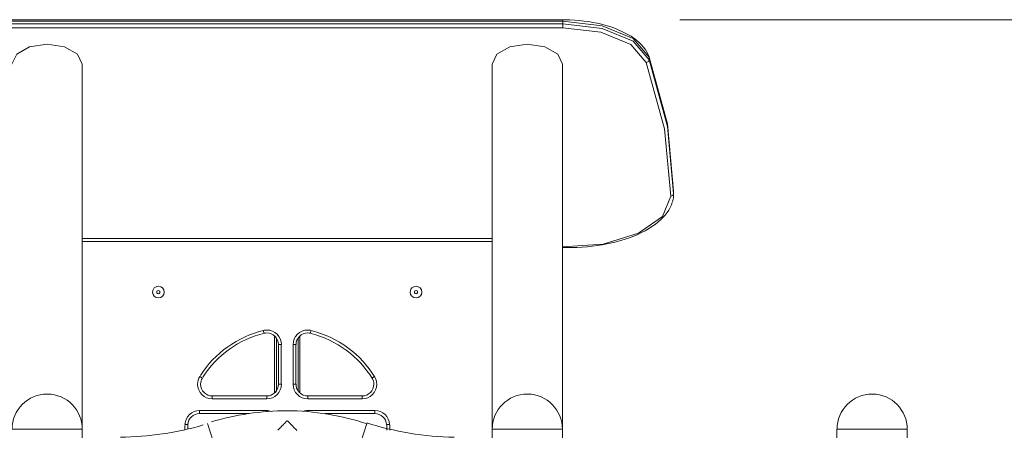
# Model space of a CAD drawing. Units: inches. Extents: x 112 to 188, y 47 to 163.
# Drawn here: x 135 to 152, y 156 to 163 of the extents above; entities that cross this region are included whole.
import ezdxf

# ---------------------------------------------------------------- set-up
doc = ezdxf.new("R2010")
doc.units = ezdxf.units.IN
doc.header["$MEASUREMENT"] = 0
doc.layers.add('Ebene 1', color=7, linetype='Continuous')

# ---------------------------------------------------------------- blocks, each defined once
blk = doc.blocks.new('block 2')
at = {"layer": 'Ebene 1', "color": 179, "lineweight": 9, "true_color": 0x1a171b}
for points in [[(144.567, 162.592), (135.154, 162.592)], [(144.567, 162.568), (135.154, 162.568)], [(135.154, 162.524), (144.567, 162.524)], [(144.567, 162.456), (135.154, 162.456)], [(144.567, 162.592), (144.567, 162.586), (144.567, 162.568)], [(146.04, 161.967), (146.031, 161.989), (146.021, 162.012), (145.998, 162.052), (145.972, 162.092), (145.942, 162.131), (145.908, 162.168), (145.87, 162.205), (145.828, 162.241), (145.782, 162.276), (145.733, 162.309), (145.68, 162.34), (145.623, 162.371), (145.564, 162.399), (145.502, 162.426), (145.438, 162.451), (145.371, 162.474), (145.301, 162.495), (145.23, 162.514), (145.156, 162.531), (145.081, 162.546), (145.005, 162.559), (144.927, 162.57), (144.848, 162.579), (144.769, 162.586), (144.689, 162.59), (144.608, 162.592), (144.588, 162.592), (144.567, 162.592)], [(144.567, 162.568), (144.567, 162.524)], [(146.042, 161.954), (145.766, 162.269), (145.237, 162.489), (144.567, 162.568)], [(144.567, 162.524), (144.567, 162.486), (144.567, 162.456)], [(144.567, 162.524), (145.237, 162.445), (145.766, 162.225), (146.042, 161.91)], [(145.993, 161.862), (145.726, 162.167), (145.215, 162.38), (144.567, 162.456)], [(146.567, 162.592), (176.056, 162.592)], [(135.16, 161.831), (135.241, 162.004), (135.46, 162.131), (135.761, 162.177), (136.06, 162.131), (136.28, 162.004), (136.36, 161.831)], [(143.36, 161.831), (143.441, 162.004), (143.66, 162.131), (143.961, 162.177), (144.26, 162.131), (144.48, 162.004), (144.561, 161.831)], [(146.04, 161.967), (146.042, 161.96), (146.042, 161.954)], [(146.042, 161.954), (146.042, 161.91)], [(146.46, 159.668), (146.356, 160.815), (146.042, 161.954)], [(136.36, 155.603), (136.36, 161.831)], [(143.36, 161.831), (143.36, 155.603)], [(144.561, 155.603), (144.561, 161.831)], [(146.042, 161.91), (146.028, 161.878), (145.993, 161.862)], [(146.411, 159.581), (146.306, 160.727), (145.993, 161.862)], [(146.042, 161.91), (146.356, 160.772), (146.46, 159.624)], [(144.561, 158.713), (145.259, 158.762), (145.861, 158.947), (146.267, 159.235), (146.411, 159.581)], [(146.411, 159.581), (146.446, 159.594), (146.46, 159.624)], [(146.46, 159.624), (146.455, 159.554), (146.439, 159.485)], [(146.46, 159.668), (146.46, 159.624)], [(144.561, 158.706), (144.719, 158.705), (144.807, 158.707), (144.895, 158.711), (144.982, 158.718), (145.068, 158.727), (145.153, 158.738), (145.238, 158.751), (145.321, 158.766), (145.402, 158.784), (145.481, 158.803), (145.559, 158.824), (145.634, 158.847), (145.708, 158.872), (145.778, 158.899), (145.846, 158.928), (145.912, 158.959), (145.974, 158.991), (146.033, 159.025), (146.089, 159.06), (146.142, 159.097), (146.191, 159.135), (146.236, 159.175), (146.277, 159.215), (146.315, 159.257), (146.348, 159.301), (146.378, 159.344), (146.402, 159.389), (146.421, 159.431), (146.436, 159.474)], [(136.361, 158.858), (143.36, 158.858)], [(143.36, 158.808), (136.361, 158.808)], [(137.661, 157.971), (137.648, 157.964), (137.636, 157.957)], [(137.636, 157.957), (137.636, 157.943), (137.636, 157.928)], [(137.636, 157.928), (137.648, 157.921), (137.661, 157.914)], [(137.685, 157.957), (137.673, 157.964), (137.661, 157.971)], [(137.661, 157.914), (137.673, 157.921), (137.685, 157.928)], [(137.685, 157.928), (137.685, 157.943), (137.685, 157.957)], [(142.061, 157.971), (142.048, 157.964), (142.035, 157.957)], [(142.035, 157.957), (142.035, 157.943), (142.035, 157.928)], [(142.035, 157.928), (142.048, 157.921), (142.061, 157.914)], [(142.086, 157.957), (142.073, 157.964), (142.061, 157.971)], [(142.061, 157.914), (142.073, 157.921), (142.086, 157.928)], [(142.086, 157.928), (142.086, 157.943), (142.086, 157.957)], [(139.464, 157.241), (139.46, 157.255), (139.452, 157.289)], [(140.269, 157.289), (140.261, 157.255), (140.257, 157.241)], [(139.645, 156.241), (139.645, 157.194)], [(139.675, 156.257), (139.675, 157.16)], [(140.046, 157.16), (140.046, 156.257)], [(140.076, 157.194), (140.076, 156.231)], [(139.711, 156.371), (139.711, 157.046)], [(139.76, 157.046), (139.725, 157.046), (139.711, 157.046)], [(139.76, 157.046), (139.76, 156.371)], [(139.96, 156.371), (139.96, 157.046)], [(139.96, 157.046), (139.996, 157.046), (140.01, 157.046)], [(140.01, 157.046), (140.01, 156.371)], [(138.411, 156.475), (138.398, 156.483), (138.368, 156.502)], [(141.353, 156.502), (141.323, 156.483), (141.31, 156.475)], [(139.645, 156.241), (139.654, 156.241), (139.663, 156.241)], [(139.76, 156.371), (139.725, 156.371), (139.711, 156.371)], [(140.01, 156.371), (139.996, 156.371), (139.96, 156.371)], [(140.067, 156.231), (140.072, 156.231), (140.076, 156.231)], [(138.581, 156.171), (139.511, 156.171)], [(138.581, 156.171), (138.581, 156.156), (138.581, 156.121)], [(139.511, 156.121), (138.581, 156.121)], [(139.511, 156.121), (139.511, 156.156), (139.511, 156.171)], [(140.211, 156.171), (141.14, 156.171)], [(140.211, 156.171), (140.211, 156.156), (140.211, 156.121)], [(141.14, 156.121), (140.211, 156.121)], [(141.14, 156.171), (141.14, 156.156), (141.14, 156.121)], [(138.363, 155.921), (139.511, 155.921)], [(138.363, 155.871), (138.363, 155.886), (138.363, 155.921)], [(139.511, 155.921), (139.511, 155.912), (139.511, 155.904)], [(140.211, 155.921), (141.358, 155.921)], [(140.211, 155.904), (140.211, 155.912), (140.211, 155.921)], [(141.358, 155.921), (141.358, 155.886), (141.358, 155.871)], [(139.217, 155.871), (138.363, 155.871)], [(139.698, 155.584), (139.699, 155.585), (139.7, 155.586), (139.701, 155.587), (139.702, 155.588), (139.702, 155.588), (139.706, 155.592), (139.71, 155.596), (139.712, 155.598), (139.714, 155.6), (139.715, 155.602), (139.716, 155.603), (139.718, 155.604), (139.719, 155.605), (139.724, 155.611), (139.729, 155.616), (139.734, 155.622), (139.74, 155.627), (139.743, 155.63), (139.746, 155.633), (139.747, 155.635), (139.749, 155.636), (139.75, 155.638), (139.752, 155.639), (139.758, 155.646), (139.764, 155.652), (139.771, 155.659), (139.777, 155.665), (139.784, 155.672), (139.79, 155.679), (139.797, 155.686), (139.804, 155.693), (139.807, 155.696), (139.811, 155.7), (139.814, 155.703), (139.818, 155.707), (139.825, 155.714), (139.832, 155.721), (139.839, 155.728), (139.846, 155.735), (139.85, 155.739), (139.853, 155.742), (139.855, 155.744), (139.857, 155.746), (139.858, 155.747), (139.859, 155.748), (139.859, 155.748), (139.86, 155.749), (139.86, 155.749), (139.861, 155.75)], [(139.861, 155.75), (139.861, 155.749), (139.861, 155.749), (139.862, 155.748), (139.862, 155.748), (139.863, 155.747), (139.864, 155.746), (139.866, 155.744), (139.868, 155.742), (139.871, 155.739), (139.875, 155.735), (139.882, 155.728), (139.889, 155.721), (139.903, 155.707), (139.917, 155.693), (139.923, 155.686), (139.93, 155.679), (139.934, 155.676), (139.937, 155.672), (139.94, 155.669), (139.944, 155.666), (139.95, 155.659), (139.957, 155.653), (139.963, 155.646), (139.969, 155.64), (139.975, 155.634), (139.981, 155.628), (139.982, 155.626), (139.984, 155.625), (139.985, 155.623), (139.986, 155.622), (139.989, 155.619), (139.992, 155.616), (139.997, 155.611), (140.002, 155.606), (140.007, 155.601), (140.011, 155.596), (140.012, 155.595), (140.013, 155.594), (140.014, 155.593), (140.015, 155.592), (140.017, 155.59), (140.018, 155.589), (140.022, 155.585), (140.024, 155.583)], [(141.358, 155.871), (140.504, 155.871)], [(135.16, 155.603), (135.275, 155.603), (135.575, 155.603), (135.946, 155.603), (136.246, 155.603), (136.36, 155.603)], [(136.36, 146.403), (136.36, 155.603)], [(138.163, 155.682), (138.149, 155.683), (138.113, 155.685)], [(138.603, 155.383), (138.551, 155.543), (138.499, 155.703)], [(141.118, 155.383), (141.17, 155.543), (141.222, 155.703)], [(141.608, 155.685), (141.572, 155.683), (141.558, 155.682)], [(143.36, 155.603), (143.36, 146.403)], [(143.36, 155.603), (143.484, 155.603), (143.805, 155.603), (144.19, 155.603), (144.48, 155.603)], [(144.48, 155.603), (144.54, 155.603), (144.561, 155.603)], [(144.561, 150.203), (144.561, 155.603)], [(149.249, 155.603), (149.249, 155.233)], [(149.249, 155.603), (149.364, 155.603), (149.664, 155.603), (150.035, 155.603), (150.335, 155.603), (150.449, 155.603)], [(150.449, 151.146), (150.449, 155.603)]]:
    blk.add_lwpolyline(points, dxfattribs=at)
for points, knots in [([(137.612, 158.03), (137.627, 158.038), (137.644, 158.043), (137.661, 158.043), (137.716, 158.043), (137.761, 157.998), (137.761, 157.943), (137.761, 157.888), (137.716, 157.843), (137.661, 157.843), (137.606, 157.843), (137.561, 157.888), (137.561, 157.943), (137.561, 157.979), (137.58, 158.013), (137.612, 158.03), (137.612, 158.03), (137.612, 158.03), (137.612, 158.03)], [0, 0, 0, 0, 1, 1, 1, 2, 2, 2, 3, 3, 3, 4, 4, 4, 5, 5, 5, 6, 6, 6, 6]), ([(142.012, 158.03), (142.027, 158.038), (142.044, 158.043), (142.061, 158.043), (142.116, 158.043), (142.161, 157.998), (142.161, 157.943), (142.161, 157.888), (142.116, 157.843), (142.061, 157.843), (142.005, 157.843), (141.961, 157.888), (141.961, 157.943), (141.961, 157.979), (141.98, 158.013), (142.012, 158.03), (142.012, 158.03), (142.012, 158.03), (142.012, 158.03)], [0, 0, 0, 0, 1, 1, 1, 2, 2, 2, 3, 3, 3, 4, 4, 4, 5, 5, 5, 6, 6, 6, 6]), ([(139.761, 157.046), (139.761, 157.184), (139.648, 157.296), (139.511, 157.296), (139.492, 157.296), (139.471, 157.293), (139.454, 157.289)], [0, 0, 0, 0, 1, 1, 1, 2, 2, 2, 2]), ([(139.711, 157.046), (139.711, 157.156), (139.621, 157.246), (139.511, 157.246), (139.496, 157.246), (139.479, 157.244), (139.465, 157.241)], [0, 0, 0, 0, 1, 1, 1, 2, 2, 2, 2]), ([(140.271, 157.288), (140.253, 157.292), (140.23, 157.296), (140.211, 157.296), (140.073, 157.296), (139.961, 157.184), (139.961, 157.046)], [0, 0, 0, 0, 1, 1, 1, 2, 2, 2, 2]), ([(140.259, 157.24), (140.244, 157.243), (140.226, 157.246), (140.211, 157.246), (140.1, 157.246), (140.011, 157.156), (140.011, 157.046)], [0, 0, 0, 0, 1, 1, 1, 2, 2, 2, 2]), ([(138.37, 156.504), (138.346, 156.466), (138.331, 156.417), (138.331, 156.371), (138.331, 156.233), (138.444, 156.121), (138.581, 156.121)], [0, 0, 0, 0, 1, 1, 1, 2, 2, 2, 2]), ([(138.412, 156.477), (138.393, 156.447), (138.381, 156.408), (138.381, 156.371), (138.381, 156.261), (138.471, 156.171), (138.581, 156.171)], [0, 0, 0, 0, 1, 1, 1, 2, 2, 2, 2]), ([(141.14, 156.121), (141.278, 156.121), (141.39, 156.233), (141.39, 156.371), (141.39, 156.416), (141.376, 156.462), (141.354, 156.5)], [0, 0, 0, 0, 1, 1, 1, 2, 2, 2, 2]), ([(141.14, 156.171), (141.25, 156.171), (141.34, 156.261), (141.34, 156.371), (141.34, 156.407), (141.329, 156.444), (141.311, 156.474)], [0, 0, 0, 0, 1, 1, 1, 2, 2, 2, 2]), ([(135.77, 156.203), (135.768, 156.203), (135.763, 156.203), (135.761, 156.203), (135.43, 156.203), (135.161, 155.933), (135.161, 155.603)], [0, 0, 0, 0, 1, 1, 1, 2, 2, 2, 2]), ([(143.97, 156.203), (143.968, 156.203), (143.963, 156.203), (143.961, 156.203), (143.63, 156.203), (143.361, 155.933), (143.361, 155.603)], [0, 0, 0, 0, 1, 1, 1, 2, 2, 2, 2]), ([(149.859, 156.203), (149.856, 156.203), (149.852, 156.203), (149.849, 156.203), (149.519, 156.203), (149.25, 155.933), (149.25, 155.603)], [0, 0, 0, 0, 1, 1, 1, 2, 2, 2, 2]), ([(141.224, 155.694), (140.81, 155.832), (140.309, 155.918), (139.861, 155.918), (139.429, 155.918), (138.963, 155.849), (138.566, 155.728)], [0, 0, 0, 0, 1, 1, 1, 2, 2, 2, 2])]:
    blk.add_open_spline(points, degree=3, knots=knots, dxfattribs=at)
for points in [[(139.464, 157.29), (139.02, 157.187), (138.617, 156.9), (138.377, 156.517)], [(139.475, 157.241), (139.044, 157.141), (138.652, 156.863), (138.42, 156.491)], [(141.315, 156.464), (141.089, 156.843), (140.697, 157.128), (140.272, 157.235)], [(141.358, 156.49), (141.125, 156.88), (140.722, 157.174), (140.284, 157.283)], [(139.511, 156.121), (139.648, 156.121), (139.761, 156.233), (139.761, 156.371)], [(139.511, 156.171), (139.621, 156.171), (139.711, 156.261), (139.711, 156.371)], [(139.644, 156.222), (139.644, 156.226), (139.645, 156.236), (139.645, 156.241)], [(139.961, 156.371), (139.961, 156.233), (140.073, 156.121), (140.211, 156.121)], [(140.011, 156.371), (140.011, 156.261), (140.1, 156.171), (140.211, 156.171)], [(140.076, 156.231), (140.076, 156.23), (140.076, 156.228), (140.076, 156.227)], [(136.361, 155.603), (136.361, 155.928), (136.096, 156.198), (135.77, 156.203)], [(144.561, 155.603), (144.561, 155.928), (144.296, 156.198), (143.97, 156.203)], [(150.449, 155.603), (150.449, 155.928), (150.185, 156.198), (149.859, 156.203)], [(138.363, 155.921), (138.232, 155.921), (138.123, 155.818), (138.114, 155.689)], [(139.588, 155.908), (139.564, 155.916), (139.536, 155.921), (139.511, 155.921)], [(140.211, 155.921), (140.186, 155.921), (140.16, 155.917), (140.137, 155.91)], [(141.608, 155.684), (141.602, 155.817), (141.491, 155.921), (141.358, 155.921)], [(138.117, 155.711), (138.117, 155.683), (138.111, 155.622), (138.111, 155.588)], [(138.167, 155.707), (138.167, 155.687), (138.161, 155.641), (138.161, 155.614)], [(138.363, 155.871), (138.258, 155.871), (138.171, 155.789), (138.164, 155.685)], [(141.22, 155.713), (141.673, 155.563), (142.22, 155.468), (142.711, 155.468)], [(141.558, 155.681), (141.554, 155.787), (141.464, 155.871), (141.358, 155.871)], [(137.011, 155.468), (137.482, 155.468), (137.992, 155.544), (138.426, 155.676)], [(141.561, 155.588), (141.561, 155.614), (141.561, 155.648), (141.561, 155.674)], [(141.611, 155.588), (141.611, 155.615), (141.611, 155.649), (141.611, 155.676)]]:
    blk.add_open_spline(points, degree=3, dxfattribs=at)

msp = doc.modelspace()

# ---------------------------------------------------------------- block references
at = {"layer": 'Ebene 1'}
msp.add_blockref('block 2', (0, 0), dxfattribs=at)

doc.saveas('drawing.dxf')
